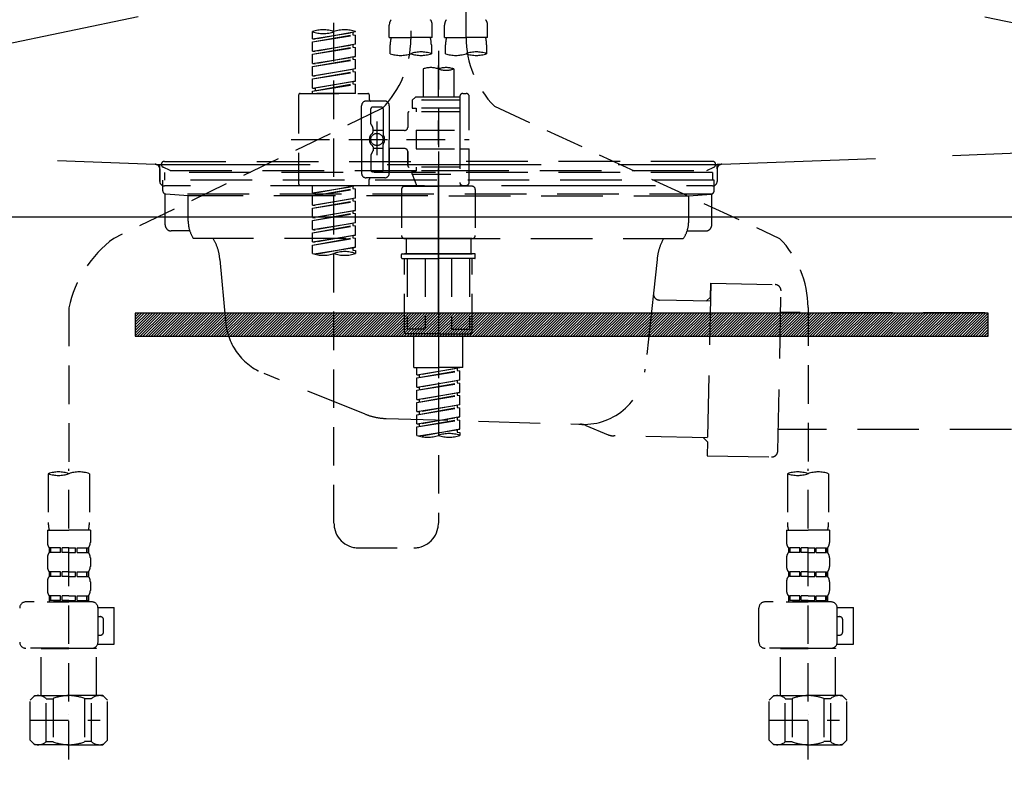
# Model space of a CAD drawing. Extents: x 28111 to 54233, y -10810 to -2410.
# Drawn here: x 44691 to 45011, y -8533 to -8288 of the extents above; entities that cross this region are included whole.
import ezdxf

# ---------------------------------------------------------------- set-up
doc = ezdxf.new("R2010")
doc.units = 0
doc.header["$LTSCALE"] = 50
doc.header["$MEASUREMENT"] = 0
for name, pattern in [('CENTER', [2, 1.25, -0.25, 0.25, -0.25]), ('DASHED', [0.75, 0.5, -0.25]), ('HIDDEN', [0.375, 0.25, -0.125]), ('STYLE_01', [1.40625, 0.9375, -0.15625, 0.15625, -0.15625])]:
    doc.linetypes.add(name, pattern=pattern)
doc.layers.get('0').update_dxf_attribs({"linetype": 'CONTINUOUS'})
for name, color, linetype in [('122-扉', 6, 'CONTINUOUS'), ('123-扉向き', 231, 'CENTER'), ('140-パーツ芯', 13, 'CENTER'), ('150-機器', 8, 'CONTINUOUS'), ('160-文字', 254, 'CONTINUOUS')]:
    doc.layers.add(name, color=color, linetype=linetype)
doc.styles.add('KH001', font='txt')
doc.dimstyles.new('KH1xx030', dxfattribs={"dimscale": 30, "dimtxt": 2, "dimasz": 0.6, "dimexe": 0.3, "dimexo": 1.2, "dimgap": 0.5, "dimtad": 3, "dimdec": 1, "dimdsep": 46, "dimlunit": 6, "dimtxsty": 'KH001', "dimblk": 'DOT', "dimcen": 1, "dimdle": 1, "dimclrd": 256, "dimclre": 256, "dimclrt": 256, "dimadec": 0, "dimazin": 0, "dimtfac": 1, "dimtdec": 1, "dimtix": 1, "dimtmove": 2, "dimatfit": 3, "dimldrblk": 'CLOSEDBLANK', "dimfxl": 1, "dimtolj": 1, "dimtzin": 0, "dimlwd": -1, "dimlwe": -1, "dimarcsym": 0})

# ---------------------------------------------------------------- blocks, each defined once
blk = doc.blocks.new('_ClosedBlank')
at = {"color": 0, "linetype": 'ByBlock', "lineweight": -2}
for p, q in [((-1, 0.167), (0, 0)), ((-1, 0.167), (-1, -0.167)), ((0, 0), (-1, -0.167))]:
    blk.add_line(p, q, dxfattribs=at)
blk = doc.blocks.new('_Dot')
at = {"color": 0, "linetype": 'ByBlock', "lineweight": -2}
blk.add_line((-0.5, 0), (-1, 0), dxfattribs=at)
at = {"color": 0, "linetype": 'ByBlock', "const_width": 0.5}
blk.add_lwpolyline([(-0.25, 0, 1), (0.25, 0, 1)], format="xyb", close=True, dxfattribs=at)

msp = doc.modelspace()

# ---------------------------------------------------------------- hatches: boundary and pattern name
at = {"layer": '122-扉'}
h = msp.add_hatch(dxfattribs=at)
h.set_pattern_fill('ANSI31', color=256, scale=5, style=0)
h.set_pattern_definition([(45, (-244815.93925, 18319.2502), (-0.4419417382, 0.4419417382), [])])
h.paths.add_polyline_path([(44728.65, -8383.14), (44728.65, -8390.64), (45005.65, -8390.64), (45005.65, -8383.14)])

# ---------------------------------------------------------------- linework, layer by layer
msp.add_line((44417.15, -8351.89), (45317.15, -8351.89), dxfattribs=at)
msp.add_lwpolyline([(44728.65, -8383.14), (44728.65, -8390.64), (45005.65, -8390.64), (45005.65, -8383.14)], close=True, dxfattribs=at)
at = {"layer": '123-扉向き', "ltscale": 2}
for p, q in [((45317.15, -8164.89), (44417.15, -8351.89)), ((44417.15, -8164.89), (45317.15, -8351.89))]:
    msp.add_line(p, q, dxfattribs=at)
at = {"layer": '140-パーツ芯', "linetype": 'STYLE_01'}
msp.add_line((44827.15, -8383.08), (44827.15, -8302.73), dxfattribs=at)
at = {"layer": '150-機器', "color": 13, "linetype": 'DASHED', "ltscale": 0.5}
for p, q in [((44836.12, -8293.54), (44836.12, -8175.05)), ((44818.16, -8179.01), (44818.16, -8294.18)), ((44793.23, -8451.43), (44793.23, -8213.24)), ((44811.18, -8293.67), (44811.18, -8289.63)), ((44825.14, -8293.67), (44825.14, -8289.63)), ((44829.13, -8293.67), (44829.13, -8289.63)), ((44843.1, -8293.67), (44843.1, -8289.63)), ((44786.25, -8294.13), (44786.25, -8291.76)), ((44786.25, -8294.13), (44800.21, -8291.87)), ((44786.25, -8295.12), (44799.36, -8292.77)), ((44786.25, -8295.12), (44800.21, -8292.87)), ((44800.21, -8291.87), (44787.1, -8294.23)), ((44799.36, -8292.03), (44799.36, -8292.77)), ((44799.36, -8292.77), (44800.21, -8292.87)), ((44799.36, -8292.77), (44800.21, -8292.87)), ((44799.36, -8292.77), (44800.21, -8292.87)), ((44800.21, -8291.87), (44800.21, -8291.76)), ((44800.21, -8295.86), (44800.21, -8292.87)), ((44800.21, -8295.86), (44800.21, -8292.87)), ((44786.25, -8294.13), (44787.1, -8294.23)), ((44786.25, -8298.11), (44786.25, -8295.12)), ((44786.25, -8298.11), (44800.21, -8295.86)), ((44800.21, -8295.86), (44787.1, -8298.22)), ((44799.36, -8296.02), (44799.36, -8296.75)), ((44799.36, -8296.02), (44799.36, -8296.75)), ((44811.18, -8293.67), (44818.16, -8293.67)), ((44811.48, -8298.92), (44811.48, -8296.09)), ((44825.14, -8293.67), (44818.16, -8293.67)), ((44824.85, -8296.09), (44824.85, -8298.92)), ((44829.13, -8293.67), (44836.12, -8293.67)), ((44829.43, -8298.92), (44829.43, -8296.09)), ((44843.1, -8293.67), (44836.12, -8293.67)), ((44842.8, -8296.09), (44842.8, -8298.92)), ((44786.25, -8299.11), (44799.36, -8296.75)), ((44786.25, -8299.11), (44800.21, -8296.86)), ((44786.25, -8298.11), (44787.1, -8298.22)), ((44786.25, -8302.1), (44786.25, -8299.11)), ((44799.36, -8296.75), (44800.21, -8296.86)), ((44799.36, -8296.75), (44800.21, -8296.86)), ((44800.21, -8299.85), (44800.21, -8296.86)), ((44800.21, -8299.85), (44800.21, -8296.86)), ((44827.14, -8298.02), (44827.14, -8451.43)), ((44786.25, -8302.1), (44800.21, -8299.85)), ((44786.25, -8303.1), (44799.36, -8300.74)), ((44786.25, -8303.1), (44800.21, -8300.85)), ((44786.25, -8302.1), (44787.1, -8302.21)), ((44800.21, -8299.85), (44787.1, -8302.21)), ((44799.36, -8299.99), (44799.36, -8300.74)), ((44799.36, -8300), (44799.36, -8300.74)), ((44799.36, -8300), (44799.36, -8300.74)), ((44799.36, -8300.74), (44800.21, -8300.85)), ((44799.36, -8300.74), (44800.21, -8300.85)), ((44799.36, -8300.74), (44800.21, -8300.85)), ((44799.41, -8299.98), (44800.21, -8299.85)), ((44800.21, -8303.84), (44800.21, -8300.85)), ((44800.21, -8303.84), (44800.21, -8300.85)), ((44786.25, -8306.09), (44786.25, -8303.1)), ((44786.25, -8306.09), (44800.21, -8303.84)), ((44786.25, -8307.09), (44799.36, -8304.73)), ((44786.25, -8307.09), (44800.21, -8304.84)), ((44800.21, -8303.84), (44787.1, -8306.2)), ((44799.36, -8303.99), (44799.36, -8304.73)), ((44799.36, -8303.99), (44799.36, -8304.73)), ((44799.36, -8304.73), (44800.21, -8304.84)), ((44799.36, -8304.73), (44800.21, -8304.84)), ((44800.21, -8307.83), (44800.21, -8304.84)), ((44800.21, -8307.83), (44800.21, -8304.84)), ((44822.15, -8303.87), (44822.15, -8313.07)), ((44832.13, -8303.87), (44832.13, -8313.07)), ((44786.25, -8306.09), (44787.1, -8306.2)), ((44786.25, -8310.08), (44786.25, -8307.09)), ((44786.25, -8310.08), (44800.21, -8307.83)), ((44786.25, -8311.08), (44799.36, -8308.72)), ((44786.25, -8311.08), (44800.21, -8308.83)), ((44800.21, -8307.83), (44787.1, -8310.19)), ((44799.36, -8307.97), (44799.36, -8308.72)), ((44799.36, -8307.98), (44799.36, -8308.72)), ((44799.36, -8307.98), (44799.36, -8308.72)), ((44799.36, -8308.72), (44800.21, -8308.83)), ((44799.36, -8308.72), (44800.21, -8308.83)), ((44799.41, -8307.96), (44800.21, -8307.83)), ((44800.21, -8311.82), (44800.21, -8308.83)), ((44800.21, -8311.82), (44800.21, -8308.83)), ((44782.26, -8311.82), (44804.2, -8311.82)), ((44786.25, -8310.08), (44787.1, -8310.19)), ((44786.25, -8311.82), (44786.25, -8311.08)), ((44800.21, -8311.82), (44786.25, -8311.82)), ((44787.1, -8310.19), (44787.1, -8310.93)), ((44835.12, -8311.82), (44836.12, -8311.82)), ((44781.76, -8312.32), (44781.76, -8341.24)), ((44809.69, -8314.31), (44803.7, -8314.31)), ((44804.7, -8312.32), (44804.7, -8313.82)), ((44819.66, -8313.07), (44818.66, -8314.06)), ((44834.12, -8314.06), (44818.66, -8314.06)), ((44818.66, -8314.06), (44818.66, -8316.56)), ((44822.15, -8313.07), (44819.66, -8313.07)), ((44822.15, -8313.87), (44822.1, -8313.87)), ((44834.12, -8313.07), (44822.15, -8313.07)), ((44834.12, -8312.82), (44834.12, -8313.07)), ((44834.12, -8313.07), (44834.12, -8323.79)), ((44837.11, -8323.79), (44837.11, -8312.82)), ((44808.82, -8316.74), (44721.71, -8358.89)), ((44802.21, -8326.78), (44802.21, -8315.81)), ((44805.2, -8321.66), (44805.2, -8316.81)), ((44808.69, -8316.31), (44805.7, -8316.31)), ((44809.19, -8316.81), (44809.19, -8325.11)), ((44811.18, -8315.81), (44811.18, -8326.78)), ((44817.17, -8318.3), (44817.17, -8322.84)), ((44834.12, -8317.8), (44817.66, -8317.8)), ((44818.66, -8316.56), (44819.91, -8316.56)), ((44819.91, -8316.56), (44819.91, -8317.8)), ((44834.12, -8316.56), (44819.91, -8316.56)), ((44845.33, -8315.97), (44937.93, -8358.91)), ((44807.19, -8320.92), (44807.19, -8331.86)), ((44805.26, -8321.91), (44805.83, -8322.89)), ((44805.9, -8324.38), (44805.9, -8323.14)), ((44809.19, -8323.83), (44805.9, -8323.83)), ((44807.19, -8321.79), (44807.19, -8331.77)), ((44816.17, -8323.84), (44811.18, -8323.84)), ((44819.91, -8323.79), (44819.91, -8329.77)), ((44819.91, -8323.79), (44837.11, -8323.79)), ((44834.12, -8323.79), (44834.12, -8340.93)), ((44779.31, -8326.78), (44837.11, -8326.78)), ((44802.21, -8326.78), (44802.21, -8337.75)), ((44811.18, -8337.75), (44811.18, -8326.78)), ((44805.26, -8331.65), (44805.83, -8330.67)), ((44805.9, -8329.18), (44805.9, -8330.42)), ((44809.19, -8329.73), (44805.9, -8329.73)), ((44809.19, -8336.75), (44809.19, -8328.46)), ((44816.17, -8329.72), (44811.18, -8329.72)), ((44811.18, -8329.72), (44811.18, -8337.75)), ((44817.17, -8330.72), (44817.17, -8335.26)), ((44817.17, -8335.26), (44817.17, -8330.72)), ((44819.91, -8329.77), (44837.11, -8329.77)), ((44834.37, -8329.77), (44837.11, -8329.77)), ((44837.11, -8340.74), (44837.11, -8329.77)), ((44805.2, -8331.9), (44805.2, -8336.75)), ((44808.69, -8337.25), (44805.7, -8337.25)), ((44834.12, -8335.76), (44817.66, -8335.76)), ((44818.66, -8337), (44819.91, -8337)), ((44818.66, -8338), (44818.66, -8337)), ((44819.91, -8335.76), (44819.91, -8337)), ((44834.12, -8337), (44819.91, -8337)), ((44809.69, -8339.25), (44803.7, -8339.25)), ((44804.7, -8341.24), (44804.7, -8339.75)), ((44809.69, -8339.25), (44805.2, -8339.25)), ((44818.66, -8338), (44834.12, -8338)), ((44818.66, -8338), (44820.15, -8341.99)), ((44782.26, -8341.74), (44804.2, -8341.74)), ((44786.25, -8344.1), (44786.25, -8341.74)), ((44786.25, -8344.1), (44800.21, -8341.85)), ((44786.25, -8345.1), (44799.36, -8342.74)), ((44786.25, -8345.1), (44800.21, -8342.85)), ((44800.21, -8341.85), (44787.1, -8344.21)), ((44799.36, -8342), (44799.36, -8342.74)), ((44799.36, -8342.74), (44800.21, -8342.85)), ((44799.36, -8342.74), (44800.21, -8342.85)), ((44799.36, -8342.74), (44800.21, -8342.85)), ((44800.21, -8345.84), (44800.21, -8342.85)), ((44800.21, -8345.84), (44800.21, -8342.85)), ((44815.17, -8342.99), (44815.17, -8357.95)), ((44816.17, -8341.99), (44827.14, -8341.99)), ((44834.13, -8341.99), (44820.15, -8341.99)), ((44838.11, -8341.99), (44827.14, -8341.99)), ((44834.35, -8341.38), (44834.13, -8341.99)), ((44835.12, -8341.74), (44836.12, -8341.74)), ((44839.11, -8342.99), (44839.11, -8357.95)), ((44786.25, -8344.1), (44787.1, -8344.21)), ((44786.25, -8348.09), (44786.25, -8345.1)), ((44786.25, -8348.09), (44800.21, -8345.84)), ((44786.25, -8349.09), (44799.36, -8346.73)), ((44786.25, -8349.09), (44800.21, -8346.84)), ((44787.1, -8344.21), (44787.1, -8344.95)), ((44800.21, -8345.84), (44787.1, -8348.2)), ((44799.36, -8345.99), (44799.36, -8346.73)), ((44799.36, -8345.99), (44799.36, -8346.73)), ((44799.36, -8346.73), (44800.21, -8346.84)), ((44799.36, -8346.73), (44800.21, -8346.84)), ((44800.21, -8349.83), (44800.21, -8346.84)), ((44800.21, -8349.83), (44800.21, -8346.84)), ((44786.25, -8348.09), (44787.1, -8348.2)), ((44786.25, -8352.08), (44786.25, -8349.09)), ((44786.25, -8352.08), (44800.21, -8349.83)), ((44800.21, -8349.83), (44787.1, -8352.19)), ((44799.36, -8349.97), (44799.36, -8350.72)), ((44799.36, -8349.98), (44799.36, -8350.72)), ((44799.36, -8349.98), (44799.36, -8350.72)), ((44799.41, -8349.96), (44800.21, -8349.83)), ((44786.25, -8353.08), (44799.36, -8350.72)), ((44786.25, -8353.08), (44800.21, -8350.83)), ((44786.25, -8352.08), (44787.1, -8352.19)), ((44786.25, -8356.07), (44786.25, -8353.08)), ((44799.36, -8350.72), (44800.21, -8350.83)), ((44799.36, -8350.72), (44800.21, -8350.83)), ((44799.36, -8350.72), (44800.21, -8350.83)), ((44800.21, -8353.82), (44800.21, -8350.83)), ((44800.21, -8353.82), (44800.21, -8350.83)), ((44786.25, -8356.07), (44800.21, -8353.82)), ((44786.25, -8357.07), (44799.36, -8354.71)), ((44786.25, -8357.07), (44800.21, -8354.82)), ((44786.25, -8356.07), (44787.1, -8356.18)), ((44800.21, -8353.82), (44787.1, -8356.18)), ((44799.36, -8353.97), (44799.36, -8354.71)), ((44799.36, -8353.97), (44799.36, -8354.71)), ((44799.36, -8354.71), (44800.21, -8354.82)), ((44799.36, -8354.71), (44800.21, -8354.82)), ((44800.21, -8357.81), (44800.21, -8354.82)), ((44800.21, -8357.81), (44800.21, -8354.82)), ((44786.25, -8360.06), (44786.25, -8357.07)), ((44786.25, -8360.06), (44800.21, -8357.81)), ((44786.25, -8361.06), (44799.36, -8358.7)), ((44786.25, -8361.06), (44800.21, -8358.81)), ((44786.25, -8360.06), (44787.1, -8360.17)), ((44800.21, -8357.81), (44787.1, -8360.17)), ((44799.36, -8357.95), (44799.36, -8358.7)), ((44799.36, -8357.96), (44799.36, -8358.7)), ((44799.36, -8357.96), (44799.36, -8358.7)), ((44799.36, -8358.7), (44800.21, -8358.81)), ((44799.36, -8358.7), (44800.21, -8358.81)), ((44799.41, -8357.94), (44800.21, -8357.81)), ((44800.21, -8361.8), (44800.21, -8358.81)), ((44800.21, -8361.8), (44800.21, -8358.81)), ((44816.17, -8358.95), (44827.14, -8358.95)), ((44827.14, -8358.95), (44816.17, -8358.95)), ((44816.67, -8358.95), (44816.67, -8363.93)), ((44827.14, -8358.94), (44817.34, -8358.94)), ((44827.14, -8358.94), (44836.94, -8358.94)), ((44838.11, -8358.95), (44827.14, -8358.95)), ((44827.14, -8358.95), (44838.11, -8358.95)), ((44837.61, -8358.95), (44837.61, -8363.93)), ((44786.25, -8363.79), (44786.25, -8361.06)), ((44786.78, -8363.96), (44800.21, -8361.8)), ((44800.21, -8361.8), (44787.34, -8364.11)), ((44799.36, -8361.93), (44799.36, -8362.69)), ((44799.36, -8361.95), (44799.36, -8362.69)), ((44799.36, -8361.95), (44799.36, -8362.69)), ((44799.36, -8362.69), (44800.21, -8362.8)), ((44799.36, -8362.69), (44800.21, -8362.8)), ((44799.41, -8361.93), (44800.21, -8361.8)), ((44800.21, -8362.8), (44800.21, -8363.79)), ((44815.17, -8365.23), (44815.17, -8364.13)), ((44815.37, -8363.93), (44816.17, -8363.93)), ((44815.37, -8365.43), (44827.14, -8365.43)), ((44816.17, -8363.93), (44827.14, -8363.93)), ((44816.67, -8363.93), (44816.17, -8363.93)), ((44827.14, -8363.93), (44816.17, -8363.93)), ((44816.67, -8363.93), (44816.17, -8363.93)), ((44816.17, -8389.36), (44816.17, -8365.43)), ((44817.03, -8365.43), (44817.03, -8388.37)), ((44822.88, -8365.43), (44822.88, -8388.37)), ((44838.11, -8363.93), (44827.14, -8363.93)), ((44827.14, -8363.93), (44838.11, -8363.93)), ((44838.91, -8365.43), (44827.14, -8365.43)), ((44831.4, -8365.43), (44831.4, -8388.37)), ((44837.25, -8365.43), (44837.25, -8388.37)), ((44837.61, -8363.93), (44838.11, -8363.93)), ((44837.61, -8363.93), (44838.11, -8363.93)), ((44838.91, -8363.93), (44838.11, -8363.93)), ((44838.11, -8389.36), (44838.11, -8365.43)), ((44839.11, -8365.23), (44839.11, -8364.13)), ((44707.14, -8381.45), (44707.14, -8435.31)), ((44947.14, -8381.34), (44947.14, -8435.31)), ((44822.88, -8388.37), (44817.03, -8388.37)), ((44831.4, -8388.37), (44837.25, -8388.37)), ((44827.14, -8389.86), (44816.67, -8389.86)), ((44819.16, -8400.83), (44819.16, -8389.86)), ((44827.14, -8389.86), (44837.61, -8389.86)), ((44835.12, -8400.83), (44835.12, -8389.86)), ((44819.16, -8400.83), (44827.14, -8400.83)), ((44820.16, -8403.2), (44820.16, -8400.83)), ((44820.16, -8403.2), (44834.12, -8400.94)), ((44834.12, -8400.94), (44821.01, -8403.3)), ((44835.12, -8400.83), (44827.14, -8400.83)), ((44833.27, -8401.1), (44833.27, -8401.84)), ((44820.16, -8404.19), (44833.27, -8401.84)), ((44820.16, -8404.19), (44834.12, -8401.94)), ((44820.16, -8403.2), (44821.01, -8403.3)), ((44820.16, -8407.19), (44820.16, -8404.19)), ((44821.01, -8404.04), (44821.01, -8403.3)), ((44833.27, -8401.84), (44834.12, -8401.94)), ((44833.27, -8401.84), (44834.12, -8401.94)), ((44833.27, -8401.84), (44834.12, -8401.94)), ((44834.12, -8404.93), (44834.12, -8401.94)), ((44834.12, -8404.93), (44834.12, -8401.94)), ((44820.16, -8407.19), (44834.12, -8404.93)), ((44820.16, -8408.18), (44833.27, -8405.83)), ((44820.16, -8408.18), (44834.12, -8405.93)), ((44820.16, -8407.19), (44821.01, -8407.29)), ((44834.12, -8404.93), (44821.01, -8407.29)), ((44821.01, -8408.03), (44821.01, -8407.29)), ((44833.27, -8405.09), (44833.27, -8405.83)), ((44833.27, -8405.09), (44833.27, -8405.83)), ((44833.27, -8405.83), (44834.12, -8405.93)), ((44833.27, -8405.83), (44834.12, -8405.93)), ((44834.12, -8408.92), (44834.12, -8405.93)), ((44834.12, -8408.92), (44834.12, -8405.93)), ((44820.16, -8411.18), (44820.16, -8408.18)), ((44820.16, -8411.18), (44834.12, -8408.92)), ((44820.16, -8412.17), (44833.27, -8409.81)), ((44820.16, -8412.17), (44834.12, -8409.92)), ((44820.16, -8411.18), (44821.01, -8411.28)), ((44834.12, -8408.92), (44821.01, -8411.28)), ((44833.27, -8409.06), (44833.27, -8409.81)), ((44833.27, -8409.08), (44833.27, -8409.81)), ((44833.27, -8409.08), (44833.27, -8409.81)), ((44833.27, -8409.81), (44834.12, -8409.92)), ((44833.27, -8409.81), (44834.12, -8409.92)), ((44833.27, -8409.81), (44834.12, -8409.92)), ((44833.32, -8409.05), (44834.12, -8408.92)), ((44834.12, -8412.91), (44834.12, -8409.92)), ((44834.12, -8412.91), (44834.12, -8409.92)), ((44820.16, -8415.16), (44820.16, -8412.17)), ((44820.16, -8415.16), (44834.12, -8412.91)), ((44820.16, -8416.16), (44833.27, -8413.8)), ((44820.16, -8416.16), (44834.12, -8413.91)), ((44821.01, -8412.02), (44821.01, -8411.28)), ((44834.12, -8412.91), (44821.01, -8415.27)), ((44833.27, -8413.07), (44833.27, -8413.8)), ((44833.27, -8413.07), (44833.27, -8413.8)), ((44833.27, -8413.8), (44834.12, -8413.91)), ((44833.27, -8413.8), (44834.12, -8413.91)), ((44834.12, -8416.9), (44834.12, -8413.91)), ((44834.12, -8416.9), (44834.12, -8413.91)), ((44820.16, -8415.16), (44821.01, -8415.27)), ((44820.16, -8419.15), (44820.16, -8416.16)), ((44820.16, -8419.15), (44834.12, -8416.9)), ((44821.01, -8416.01), (44821.01, -8415.27)), ((44834.12, -8416.9), (44821.01, -8419.26)), ((44833.27, -8417.04), (44833.27, -8417.79)), ((44833.27, -8417.05), (44833.27, -8417.79)), ((44833.27, -8417.05), (44833.27, -8417.79)), ((44833.32, -8417.03), (44834.12, -8416.9)), ((44820.16, -8420.15), (44833.27, -8417.79)), ((44820.16, -8420.15), (44834.12, -8417.9)), ((44820.16, -8419.15), (44821.01, -8419.26)), ((44820.16, -8422.89), (44820.16, -8420.15)), ((44821.01, -8420), (44821.01, -8419.26)), ((44833.27, -8417.79), (44834.12, -8417.9)), ((44833.27, -8417.79), (44834.12, -8417.9)), ((44834.12, -8420.89), (44834.12, -8417.9)), ((44834.12, -8420.89), (44834.12, -8417.9)), ((44820.69, -8423.06), (44834.12, -8420.89)), ((44834.12, -8420.89), (44821.25, -8423.21)), ((44833.27, -8421.03), (44833.27, -8421.78)), ((44833.27, -8421.04), (44833.27, -8421.78)), ((44833.27, -8421.04), (44833.27, -8421.78)), ((44833.27, -8421.78), (44834.12, -8421.89)), ((44833.27, -8421.78), (44834.12, -8421.89)), ((44833.32, -8421.02), (44834.12, -8420.89)), ((44834.12, -8421.89), (44834.12, -8422.89)), ((44700.46, -8435.31), (44700.46, -8451.2)), ((44707.14, -8528.09), (44707.14, -8433.77)), ((44713.82, -8435.31), (44713.82, -8451.2)), ((44940.46, -8435.31), (44940.46, -8451.2)), ((44947.14, -8528.09), (44947.14, -8433.77)), ((44953.82, -8435.31), (44953.82, -8451.2)), ((44700.16, -8453.62), (44700.16, -8457.66)), ((44700.16, -8453.62), (44707.14, -8453.62)), ((44714.12, -8453.62), (44707.14, -8453.62)), ((44714.12, -8453.62), (44714.12, -8457.66)), ((44940.16, -8453.62), (44940.16, -8457.66)), ((44940.16, -8453.62), (44947.14, -8453.62)), ((44954.12, -8453.62), (44947.14, -8453.62)), ((44954.12, -8453.62), (44954.12, -8457.66)), ((44700.76, -8459.41), (44700.76, -8460.9)), ((44701.15, -8459.41), (44700.76, -8459.41)), ((44701.15, -8460.9), (44700.76, -8460.9)), ((44701.15, -8460.9), (44701.15, -8459.41)), ((44701.34, -8460.9), (44701.34, -8459.41)), ((44704.47, -8459.41), (44701.34, -8459.41)), ((44704.47, -8460.9), (44701.34, -8460.9)), ((44704.47, -8460.9), (44704.47, -8459.41)), ((44704.93, -8460.9), (44704.93, -8459.41)), ((44707.14, -8459.41), (44704.93, -8459.41)), ((44707.14, -8460.9), (44704.93, -8460.9)), ((44707.14, -8459.41), (44709.35, -8459.41)), ((44707.14, -8460.9), (44709.35, -8460.9)), ((44709.35, -8460.9), (44709.35, -8459.41)), ((44709.81, -8460.9), (44709.81, -8459.41)), ((44709.81, -8459.41), (44712.94, -8459.41)), ((44709.81, -8460.9), (44712.94, -8460.9)), ((44712.94, -8460.9), (44712.94, -8459.41)), ((44713.13, -8460.9), (44713.13, -8459.41)), ((44713.13, -8459.41), (44713.52, -8459.41)), ((44713.13, -8460.9), (44713.52, -8460.9)), ((44713.52, -8459.41), (44713.52, -8460.9)), ((44801.21, -8459.41), (44819.16, -8459.41)), ((44940.76, -8459.41), (44940.76, -8460.9)), ((44941.15, -8459.41), (44940.76, -8459.41)), ((44941.15, -8460.9), (44940.76, -8460.9)), ((44941.15, -8460.9), (44941.15, -8459.41)), ((44941.34, -8460.9), (44941.34, -8459.41)), ((44944.47, -8459.41), (44941.34, -8459.41)), ((44944.47, -8460.9), (44941.34, -8460.9)), ((44944.47, -8460.9), (44944.47, -8459.41)), ((44944.93, -8460.9), (44944.93, -8459.41)), ((44947.14, -8459.41), (44944.93, -8459.41)), ((44947.14, -8460.9), (44944.93, -8460.9)), ((44947.14, -8459.41), (44949.35, -8459.41)), ((44947.14, -8460.9), (44949.35, -8460.9)), ((44949.35, -8460.9), (44949.35, -8459.41)), ((44949.81, -8460.9), (44949.81, -8459.41)), ((44949.81, -8459.41), (44952.94, -8459.41)), ((44949.81, -8460.9), (44952.94, -8460.9)), ((44952.94, -8460.9), (44952.94, -8459.41)), ((44953.13, -8460.9), (44953.13, -8459.41)), ((44953.13, -8459.41), (44953.52, -8459.41)), ((44953.13, -8460.9), (44953.52, -8460.9)), ((44953.52, -8459.41), (44953.52, -8460.9)), ((44700.16, -8462.65), (44700.16, -8465.44)), ((44714.12, -8462.65), (44714.12, -8465.44)), ((44940.16, -8462.65), (44940.16, -8465.44)), ((44954.12, -8462.65), (44954.12, -8465.44)), ((44700.76, -8467.19), (44700.76, -8468.68)), ((44701.15, -8467.19), (44700.76, -8467.19)), ((44701.15, -8468.68), (44700.76, -8468.68)), ((44701.15, -8468.68), (44701.15, -8467.19)), ((44701.34, -8468.68), (44701.34, -8467.19)), ((44704.47, -8467.19), (44701.34, -8467.19)), ((44704.47, -8468.68), (44701.34, -8468.68)), ((44704.47, -8468.68), (44704.47, -8467.19)), ((44704.93, -8468.68), (44704.93, -8467.19)), ((44707.14, -8467.19), (44704.93, -8467.19)), ((44707.14, -8468.68), (44704.93, -8468.68)), ((44707.14, -8467.19), (44709.35, -8467.19)), ((44707.14, -8468.68), (44709.35, -8468.68)), ((44709.35, -8468.68), (44709.35, -8467.19)), ((44709.81, -8468.68), (44709.81, -8467.19)), ((44709.81, -8467.19), (44712.94, -8467.19)), ((44709.81, -8468.68), (44712.94, -8468.68)), ((44712.94, -8468.68), (44712.94, -8467.19)), ((44713.13, -8468.68), (44713.13, -8467.19)), ((44713.13, -8467.19), (44713.52, -8467.19)), ((44713.13, -8468.68), (44713.52, -8468.68)), ((44713.52, -8467.19), (44713.52, -8468.68)), ((44940.76, -8467.19), (44940.76, -8468.68)), ((44941.15, -8467.19), (44940.76, -8467.19)), ((44941.15, -8468.68), (44940.76, -8468.68)), ((44941.15, -8468.68), (44941.15, -8467.19)), ((44941.34, -8468.68), (44941.34, -8467.19)), ((44944.47, -8467.19), (44941.34, -8467.19)), ((44944.47, -8468.68), (44941.34, -8468.68)), ((44944.47, -8468.68), (44944.47, -8467.19)), ((44944.93, -8468.68), (44944.93, -8467.19)), ((44947.14, -8467.19), (44944.93, -8467.19)), ((44947.14, -8468.68), (44944.93, -8468.68)), ((44947.14, -8467.19), (44949.35, -8467.19)), ((44947.14, -8468.68), (44949.35, -8468.68)), ((44949.35, -8468.68), (44949.35, -8467.19)), ((44949.81, -8468.68), (44949.81, -8467.19)), ((44949.81, -8467.19), (44952.94, -8467.19)), ((44949.81, -8468.68), (44952.94, -8468.68)), ((44952.94, -8468.68), (44952.94, -8467.19)), ((44953.13, -8468.68), (44953.13, -8467.19)), ((44953.13, -8467.19), (44953.52, -8467.19)), ((44953.13, -8468.68), (44953.52, -8468.68)), ((44953.52, -8467.19), (44953.52, -8468.68)), ((44700.16, -8470.43), (44700.16, -8473.22)), ((44714.12, -8470.43), (44714.12, -8473.22)), ((44940.16, -8470.43), (44940.16, -8473.22)), ((44954.12, -8470.43), (44954.12, -8473.22)), ((44701.15, -8474.96), (44700.76, -8474.96)), ((44700.76, -8474.96), (44700.76, -8476.96)), ((44701.15, -8476.46), (44701.15, -8474.96)), ((44704.47, -8474.96), (44701.34, -8474.96)), ((44701.34, -8476.46), (44701.34, -8474.96)), ((44704.47, -8476.46), (44704.47, -8474.96)), ((44707.14, -8474.96), (44704.93, -8474.96)), ((44704.93, -8476.46), (44704.93, -8474.96)), ((44707.14, -8474.96), (44709.35, -8474.96)), ((44709.35, -8476.46), (44709.35, -8474.96)), ((44709.81, -8474.96), (44712.94, -8474.96)), ((44709.81, -8476.46), (44709.81, -8474.96)), ((44712.94, -8476.46), (44712.94, -8474.96)), ((44713.13, -8474.96), (44713.52, -8474.96)), ((44713.13, -8476.46), (44713.13, -8474.96)), ((44713.52, -8474.96), (44713.52, -8476.96)), ((44941.15, -8474.96), (44940.76, -8474.96)), ((44940.76, -8474.96), (44940.76, -8476.96)), ((44941.15, -8476.46), (44941.15, -8474.96)), ((44944.47, -8474.96), (44941.34, -8474.96)), ((44941.34, -8476.46), (44941.34, -8474.96)), ((44944.47, -8476.46), (44944.47, -8474.96)), ((44947.14, -8474.96), (44944.93, -8474.96)), ((44944.93, -8476.46), (44944.93, -8474.96)), ((44947.14, -8474.96), (44949.35, -8474.96)), ((44949.35, -8476.46), (44949.35, -8474.96)), ((44949.81, -8474.96), (44952.94, -8474.96)), ((44949.81, -8476.46), (44949.81, -8474.96)), ((44952.94, -8476.46), (44952.94, -8474.96)), ((44953.13, -8474.96), (44953.52, -8474.96)), ((44953.13, -8476.46), (44953.13, -8474.96)), ((44953.52, -8474.96), (44953.52, -8476.96)), ((44714.62, -8476.96), (44693.18, -8476.96)), ((44700.06, -8476.96), (44707.14, -8476.96)), ((44701.15, -8476.46), (44700.76, -8476.46)), ((44704.47, -8476.46), (44701.34, -8476.46)), ((44707.14, -8476.46), (44704.93, -8476.46)), ((44707.14, -8476.46), (44709.35, -8476.46)), ((44709.81, -8476.46), (44712.94, -8476.46)), ((44713.13, -8476.46), (44713.52, -8476.46)), ((44954.62, -8476.96), (44933.18, -8476.96)), ((44940.06, -8476.96), (44947.14, -8476.96)), ((44941.15, -8476.46), (44940.76, -8476.46)), ((44944.47, -8476.46), (44941.34, -8476.46)), ((44947.14, -8476.46), (44944.93, -8476.46)), ((44947.14, -8476.46), (44949.35, -8476.46)), ((44949.81, -8476.46), (44952.94, -8476.46)), ((44953.13, -8476.46), (44953.52, -8476.46)), ((44716.6, -8478.75), (44721.9, -8478.75)), ((44716.61, -8490.02), (44716.61, -8478.95)), ((44721.9, -8490.72), (44721.9, -8478.75)), ((44931.18, -8490.02), (44931.18, -8478.95)), ((44956.6, -8478.75), (44961.9, -8478.75)), ((44956.61, -8490.02), (44956.61, -8478.95)), ((44961.9, -8490.72), (44961.9, -8478.75)), ((44717.41, -8481.75), (44716.61, -8481.75)), ((44718.41, -8486.73), (44718.41, -8482.74)), ((44957.41, -8481.75), (44956.61, -8481.75)), ((44958.41, -8486.73), (44958.41, -8482.74)), ((44716.61, -8487.73), (44717.41, -8487.73)), ((44956.61, -8487.73), (44957.41, -8487.73)), ((44716.49, -8490.72), (44721.9, -8490.72)), ((44956.49, -8490.72), (44961.9, -8490.72)), ((44707.14, -8492.02), (44693.18, -8492.02)), ((44698.26, -8492.02), (44698.16, -8492.12)), ((44698.16, -8492.12), (44707.14, -8492.12)), ((44698.16, -8507.38), (44698.16, -8492.12)), ((44707.14, -8492.02), (44714.62, -8492.02)), ((44716.12, -8492.12), (44707.14, -8492.12)), ((44716.02, -8492.02), (44716.12, -8492.12)), ((44716.12, -8507.38), (44716.12, -8492.12)), ((44947.14, -8492.02), (44933.18, -8492.02)), ((44938.26, -8492.02), (44938.16, -8492.12)), ((44938.16, -8492.12), (44947.14, -8492.12)), ((44938.16, -8507.38), (44938.16, -8492.12)), ((44947.14, -8492.02), (44954.62, -8492.02)), ((44956.12, -8492.12), (44947.14, -8492.12)), ((44956.02, -8492.02), (44956.12, -8492.12)), ((44956.12, -8507.38), (44956.12, -8492.12)), ((44694.57, -8508.87), (44696.07, -8507.38)), ((44694.57, -8521.84), (44694.57, -8508.87)), ((44696.07, -8507.38), (44707.14, -8507.38)), ((44697.21, -8507.38), (44707.14, -8507.38)), ((44699.77, -8508.38), (44702.01, -8508.38)), ((44699.77, -8522.34), (44699.77, -8508.38)), ((44702.01, -8508.38), (44702.01, -8522.34)), ((44717.07, -8507.38), (44707.14, -8507.38)), ((44718.21, -8507.38), (44707.14, -8507.38)), ((44714.51, -8508.38), (44712.27, -8508.38)), ((44712.27, -8508.38), (44712.27, -8522.34)), ((44714.51, -8522.34), (44714.51, -8508.38)), ((44719.71, -8508.87), (44718.21, -8507.38)), ((44719.71, -8521.84), (44719.71, -8508.87)), ((44934.57, -8508.87), (44936.07, -8507.38)), ((44934.57, -8521.84), (44934.57, -8508.87)), ((44936.07, -8507.38), (44947.14, -8507.38)), ((44937.21, -8507.38), (44947.14, -8507.38)), ((44939.77, -8508.38), (44942.01, -8508.38)), ((44939.77, -8522.34), (44939.77, -8508.38)), ((44942.01, -8508.38), (44942.01, -8522.34)), ((44957.07, -8507.38), (44947.14, -8507.38)), ((44958.21, -8507.38), (44947.14, -8507.38)), ((44954.51, -8508.38), (44952.27, -8508.38)), ((44952.27, -8508.38), (44952.27, -8522.34)), ((44954.51, -8522.34), (44954.51, -8508.38)), ((44959.71, -8508.87), (44958.21, -8507.38)), ((44959.71, -8521.84), (44959.71, -8508.87)), ((44707.14, -8513.36), (44707.18, -8513.36)), ((44947.14, -8513.36), (44947.18, -8513.36)), ((44694.57, -8515.36), (44717.36, -8515.36)), ((44934.57, -8515.36), (44957.36, -8515.36)), ((44694.57, -8521.84), (44696.07, -8523.34)), ((44699.77, -8522.34), (44702.01, -8522.34)), ((44714.51, -8522.34), (44712.27, -8522.34)), ((44719.71, -8521.84), (44718.21, -8523.34)), ((44934.57, -8521.84), (44936.07, -8523.34)), ((44939.77, -8522.34), (44942.01, -8522.34)), ((44954.51, -8522.34), (44952.27, -8522.34)), ((44959.71, -8521.84), (44958.21, -8523.34)), ((44707.14, -8523.34), (44696.07, -8523.34)), ((44707.14, -8523.34), (44718.21, -8523.34)), ((44947.14, -8523.34), (44936.07, -8523.34)), ((44947.14, -8523.34), (44958.21, -8523.34))]:
    msp.add_line(p, q, dxfattribs=at)
at = {"layer": '150-機器', "color": 161, "linetype": 'HIDDEN', "ltscale": 4}
for p, q in [((44478.6, -8324.93), (44735.2, -8334.84)), ((44919.11, -8334.84), (45175.7, -8324.93)), ((44735.2, -8334.84), (44736.65, -8334.89)), ((44735.53, -8334.89), (44918.77, -8334.89)), ((44736.65, -8336.34), (44736.65, -8334.89)), ((44736.65, -8336.34), (44736.65, -8340.39)), ((44736.65, -8340.39), (44736.65, -8336.39)), ((44919.11, -8334.84), (44917.65, -8334.89)), ((44917.65, -8336.34), (44917.65, -8334.89)), ((44917.65, -8336.34), (44917.65, -8340.39)), ((44917.65, -8336.39), (44917.65, -8340.39)), ((44746.65, -8341.89), (44738.15, -8341.89)), ((44897.65, -8341.89), (44756.65, -8341.89)), ((44916.15, -8341.89), (44907.65, -8341.89))]:
    msp.add_line(p, q, dxfattribs=at)
at = {"layer": '150-機器', "color": 13, "linetype": 'CENTER'}
msp.add_line((44827.15, -8330.67), (44827.15, -8437.34), dxfattribs=at)
at = {"layer": '150-機器', "color": 13, "linetype": 'DASHED', "ltscale": 0.8}
for p, q in [((44738.15, -8333.89), (44827.15, -8333.89)), ((44916.15, -8333.89), (44827.15, -8333.89)), ((44740.04, -8336.9), (44737.72, -8335.79)), ((44738.15, -8337.49), (44738.15, -8339.99)), ((44916.16, -8337.49), (44738.15, -8337.49)), ((44740.04, -8336.9), (44914.26, -8336.9)), ((44914.26, -8336.9), (44916.59, -8335.79)), ((44916.16, -8337.49), (44916.16, -8339.99)), ((44737.65, -8343.49), (44737.65, -8339.99)), ((44916.65, -8339.99), (44737.65, -8339.99)), ((44916.65, -8343.49), (44916.65, -8339.99)), ((44738.4, -8354.49), (44738.4, -8344.49)), ((44745.9, -8345.12), (44738.61, -8344.49)), ((44915.7, -8344.49), (44738.61, -8344.49)), ((44745.9, -8353.33), (44745.9, -8345.12)), ((44823.75, -8345.12), (44745.9, -8345.12)), ((44830.55, -8345.12), (44908.4, -8345.12)), ((44908.4, -8345.12), (44915.7, -8344.49)), ((44908.4, -8353.33), (44908.4, -8345.12)), ((44915.9, -8354.49), (44915.9, -8344.49)), ((44746.41, -8356.49), (44740.4, -8356.49)), ((44907.89, -8356.49), (44913.9, -8356.49)), ((44827.15, -8358.99), (44747.65, -8358.99)), ((44827.15, -8358.99), (44906.65, -8358.99)), ((44756.16, -8365.79), (44758.03, -8386.1)), ((44898.16, -8365.79), (44896.95, -8376.72)), ((44915.54, -8373.48), (44914.4, -8429.47)), ((44915.45, -8377.95), (44915.54, -8373.48)), ((44915.54, -8373.48), (44936.43, -8373.91)), ((44937.33, -8427.94), (44938.39, -8375.95)), ((44896.95, -8376.72), (44894.24, -8401.38)), ((44915.42, -8379.28), (44898.9, -8378.94)), ((44914.09, -8379.25), (44915.45, -8377.95)), ((45094.55, -8383.38), (44938.25, -8382.94)), ((44803.36, -8415.97), (44770.52, -8402.83)), ((44810.2, -8417.39), (44873.23, -8419.26)), ((44875, -8419.64), (44882.28, -8422.67)), ((44914.52, -8423.67), (44884.1, -8423.05)), ((44913.19, -8423.64), (44914.49, -8425)), ((45073.18, -8420.95), (44937.48, -8420.94)), ((44914.49, -8425), (44914.4, -8429.47)), ((44914.4, -8429.47), (44935.29, -8429.89))]:
    msp.add_line(p, q, dxfattribs=at)
at = {"layer": '150-機器', "color": 13, "linetype": 'DASHED', "ltscale": 0.8, "flags": 128}
for points in [[(44738.15, -8333.89, 0.350162), (44737.18, -8334.66, 0.350162), (44737.72, -8335.79)], [(44916.59, -8335.79, 0.350162), (44917.13, -8334.66, 0.350162), (44916.15, -8333.89)], [(44737.65, -8343.49, 0.198912), (44737.95, -8344.19, 0.198912), (44738.65, -8344.49)], [(44915.65, -8344.49, 0.198912), (44916.36, -8344.19, 0.198912), (44916.65, -8343.49)], [(44745.9, -8353.33, 0.075216), (44746.35, -8356.29, 0.075216), (44747.65, -8358.99)], [(44906.65, -8358.99, 0.075216), (44907.96, -8356.29, 0.075216), (44908.4, -8353.33)], [(44738.4, -8354.49, 0.198912), (44738.99, -8355.9, 0.198912), (44740.4, -8356.49)], [(44913.9, -8356.49, 0.198912), (44915.32, -8355.9, 0.198912), (44915.9, -8354.49)], [(44756.16, -8365.79, 0.059994), (44755.51, -8362.26, 0.059994), (44754.04, -8358.99)], [(44900.27, -8358.99, 0.059994), (44898.8, -8362.26, 0.059994), (44898.16, -8365.79)], [(44938.39, -8375.95, 0.198912), (44937.84, -8374.52, 0.198912), (44936.43, -8373.91)], [(44896.95, -8376.72, 0.210515), (44897.44, -8378.26, 0.210515), (44898.9, -8378.94)], [(44758.03, -8386.1, 0.138146), (44761.92, -8396.22, 0.138146), (44770.52, -8402.83)], [(44872.76, -8419.24, 0.195777), (44887.14, -8414.69, 0.195777), (44894.24, -8401.38)], [(44803.36, -8415.97, 0.043893), (44806.72, -8416.98, 0.043893), (44810.2, -8417.39)], [(44875, -8419.64, 0.04562), (44874.13, -8419.37, 0.04562), (44873.23, -8419.26)], [(44882.28, -8422.67, 0.046779), (44883.17, -8422.94, 0.046779), (44884.1, -8423.05)], [(44935.29, -8429.89, 0.198912), (44936.72, -8429.34, 0.198912), (44937.33, -8427.94)]]:
    msp.add_lwpolyline(points, format="xyb", dxfattribs=at)
at = {"layer": '150-機器', "color": 13, "linetype": 'DASHED', "ltscale": 0.5}
msp.add_circle((44807.19, -8326.78), 1.99, dxfattribs=at)
for centre, radius, start, end in [((44814.03, -8289.63), 2.84, 142.1507, 180), ((44822.3, -8289.63), 2.84, 0, 37.8493), ((44831.98, -8289.63), 2.84, 142.1507, 180), ((44840.25, -8289.63), 2.84, 0, 37.8493), ((44789.74, -8301.64), 10.47, 70.5288, 109.4712), ((44789.74, -8281.89), 10.47, 250.5288, 289.4712), ((44796.72, -8301.64), 10.47, 70.5288, 109.4712), ((44786.25, -8294.18), 31.92, 315, 0), ((44821.45, -8296.09), 9.97, 165.9301, 180), ((44814.87, -8296.09), 9.97, 0, 14.0699), ((44839.41, -8296.09), 9.97, 165.9301, 180), ((44868.03, -8293.54), 31.92, 180, 224.6508), ((44832.82, -8296.09), 9.97, 0, 14.0699), ((44814.82, -8289.47), 10.02, 250.5288, 289.4712), ((44821.5, -8308.37), 10.02, 70.5288, 109.4712), ((44821.5, -8289.47), 10.02, 250.5288, 289.4712), ((44832.77, -8289.47), 10.02, 250.5288, 289.4712), ((44839.46, -8308.37), 10.02, 70.5288, 109.4712), ((44839.46, -8289.47), 10.02, 250.5288, 289.4712), ((44824.65, -8310.92), 7.48, 70.5288, 109.4712), ((44829.63, -8310.92), 7.48, 70.5288, 109.4712), ((44829.63, -8296.82), 7.48, 250.5288, 289.4712), ((44782.26, -8312.32), 0.499, 90, 180), ((44804.2, -8312.32), 0.499, 0, 90), ((44835.12, -8312.82), 0.997, 90, 180), ((44836.12, -8312.82), 0.997, 0, 90), ((44803.7, -8315.81), 1.5, 90, 180), ((44805.2, -8313.82), 0.499, 180, 270), ((44809.69, -8315.81), 1.5, 0, 90), ((44805.7, -8316.81), 0.499, 90, 180), ((44808.69, -8316.81), 0.499, 0, 90), ((44817.66, -8318.3), 0.499, 90, 180), ((44805.7, -8321.66), 0.499, 180, 210), ((44807.11, -8326.74), 2.41, 126.0657, 181.0877), ((44805.4, -8324.38), 0.499, 306.0657, 0), ((44805.4, -8323.14), 0.499, 0, 30), ((44816.17, -8322.84), 0.997, 270, 0), ((44807.11, -8326.83), 2.41, 178.9123, 233.9343), ((44809.69, -8325.11), 0.499, 180, 214.0506), ((44807.27, -8326.74), 2.41, 358.9123, 34.0506), ((44807.27, -8326.83), 2.41, 325.9494, 1.0877), ((44805.4, -8329.18), 0.499, 0, 53.9343), ((44805.4, -8330.42), 0.499, 330, 0), ((44809.69, -8328.46), 0.499, 145.9494, 180), ((44816.17, -8330.72), 0.997, 0, 90), ((44805.7, -8331.9), 0.499, 150, 180), ((44805.7, -8336.75), 0.499, 180, 270), ((44808.69, -8336.75), 0.499, 270, 0), ((44817.66, -8335.26), 0.499, 180, 270), ((44817.66, -8335.26), 0.499, 180, 270), ((44803.7, -8337.75), 1.5, 180, 270), ((44805.2, -8339.75), 0.499, 90, 180), ((44809.69, -8337.75), 1.5, 270, 0), ((44809.69, -8337.75), 1.5, 270, 0), ((44835.12, -8340.74), 0.997, 180.0133, 270), ((44836.12, -8340.74), 0.997, 270, 0), ((44782.26, -8341.24), 0.499, 180, 270), ((44804.2, -8341.24), 0.499, 270, 0), ((44816.17, -8342.99), 0.997, 90, 180), ((44838.11, -8342.99), 0.997, 0, 90), ((44744.59, -8389.65), 38.34, 126.6492, 167.6612), ((44816.17, -8357.95), 0.997, 180, 270), ((44838.11, -8357.95), 0.997, 270, 0), ((44915.22, -8381.34), 31.92, 0, 44.6508), ((44796.72, -8373.67), 10.47, 70.5288, 109.4712), ((44789.74, -8353.92), 10.47, 250.5288, 289.4712), ((44796.72, -8353.92), 10.47, 250.5288, 289.4712), ((44815.37, -8364.13), 0.199, 90, 180), ((44815.37, -8365.23), 0.199, 180, 270), ((44838.91, -8364.13), 0.199, 0, 90), ((44838.91, -8365.23), 0.199, 270, 0), ((44816.67, -8389.36), 0.499, 180, 270), ((44837.61, -8389.36), 0.499, 270, 0), ((44823.65, -8413.01), 10.47, 250.5288, 289.4712), ((44830.63, -8432.76), 10.47, 70.5288, 109.4712), ((44830.63, -8413.01), 10.47, 250.5288, 289.4712), ((44703.8, -8444.76), 10.02, 70.5288, 109.4712), ((44703.8, -8425.86), 10.02, 250.5288, 289.4712), ((44710.48, -8444.76), 10.02, 70.5288, 109.4712), ((44943.8, -8444.76), 10.02, 70.5288, 109.4712), ((44943.8, -8425.86), 10.02, 250.5288, 289.4712), ((44950.48, -8444.76), 10.02, 70.5288, 109.4712), ((44710.43, -8451.2), 9.97, 180, 194.0699), ((44703.85, -8451.2), 9.97, 345.9301, 0), ((44801.21, -8451.43), 7.98, 180, 270), ((44819.16, -8451.43), 7.98, 270, 0), ((44950.43, -8451.2), 9.97, 180, 194.0699), ((44943.85, -8451.2), 9.97, 345.9301, 0), ((44703, -8457.66), 2.84, 180, 217.8493), ((44711.28, -8457.66), 2.84, 322.1507, 0), ((44943, -8457.66), 2.84, 180, 217.8493), ((44951.28, -8457.66), 2.84, 322.1507, 0), ((44703, -8462.65), 2.84, 142.1507, 180), ((44711.28, -8462.65), 2.84, 0, 37.8493), ((44943, -8462.65), 2.84, 142.1507, 180), ((44951.28, -8462.65), 2.84, 0, 37.8493), ((44703, -8465.44), 2.84, 180, 217.8493), ((44711.28, -8465.44), 2.84, 322.1507, 0), ((44943, -8465.44), 2.84, 180, 217.8493), ((44951.28, -8465.44), 2.84, 322.1507, 0), ((44703, -8470.43), 2.84, 142.1507, 180), ((44711.28, -8470.43), 2.84, 0, 37.8493), ((44943, -8470.43), 2.84, 142.1507, 180), ((44951.28, -8470.43), 2.84, 0, 37.8493), ((44703, -8473.22), 2.84, 180, 217.8493), ((44711.28, -8473.22), 2.84, 322.1507, 0), ((44943, -8473.22), 2.84, 180, 217.8493), ((44951.28, -8473.22), 2.84, 322.1507, 0), ((44693.18, -8478.95), 1.99, 90, 180), ((44714.62, -8478.95), 1.99, 0, 90), ((44933.18, -8478.95), 1.99, 90, 180), ((44954.62, -8478.95), 1.99, 0, 90), ((44717.41, -8482.74), 0.997, 0, 90), ((44957.41, -8482.74), 0.997, 0, 90), ((44717.41, -8486.73), 0.997, 270, 0), ((44957.41, -8486.73), 0.997, 270, 0), ((44693.18, -8490.02), 1.99, 180.001, 270), ((44714.62, -8490.02), 1.99, 270, 359.999), ((44933.18, -8490.02), 1.99, 180.001, 270), ((44954.62, -8490.02), 1.99, 270, 359.999), ((44697.17, -8511.27), 3.89, 48.036, 110.221), ((44707.11, -8521.27), 13.89, 89.864, 111.555), ((44707.17, -8521.27), 13.89, 68.445, 90.136), ((44717.11, -8511.27), 3.89, 69.779, 131.964), ((44937.17, -8511.27), 3.89, 48.036, 110.221), ((44947.11, -8521.27), 13.89, 89.864, 111.555), ((44947.17, -8521.27), 13.89, 68.445, 90.136), ((44957.11, -8511.27), 3.89, 69.779, 131.964), ((44697.17, -8519.45), 3.89, 249.779, 311.964), ((44707.14, -8509.62), 13.72, 248.018, 270), ((44707.14, -8509.62), 13.72, 270, 291.982), ((44717.11, -8519.45), 3.89, 228.036, 290.221), ((44937.17, -8519.45), 3.89, 249.779, 311.964), ((44947.14, -8509.62), 13.72, 248.018, 270), ((44947.14, -8509.62), 13.72, 270, 291.982), ((44957.11, -8519.45), 3.89, 228.036, 290.221)]:
    msp.add_arc(centre, radius, start, end, dxfattribs=at)
at = {"layer": '150-機器', "color": 161, "linetype": 'HIDDEN', "ltscale": 4}
for centre, start, end in [((44735.15, -8336.34), 360, 88.1498), ((44919.15, -8336.34), 91.8502, 180), ((44738.15, -8340.39), 180, 270), ((44916.15, -8340.39), 270, 0)]:
    msp.add_arc(centre, 1.5, start, end, dxfattribs=at)

# ---------------------------------------------------------------- leaders
at = {"layer": '160-文字', "annotation_type": 0, "has_hookline": 1, "hookline_direction": 1, "text_width": 1397.06}
msp.add_leader([(46667.74, -8314.89), (46265.39, -9962.92), (46247.39, -9962.92)], dimstyle='KH1xx030', override={"dimgap": 0.5, "dimtad": 1}, dxfattribs=at)

doc.saveas('drawing.dxf')
